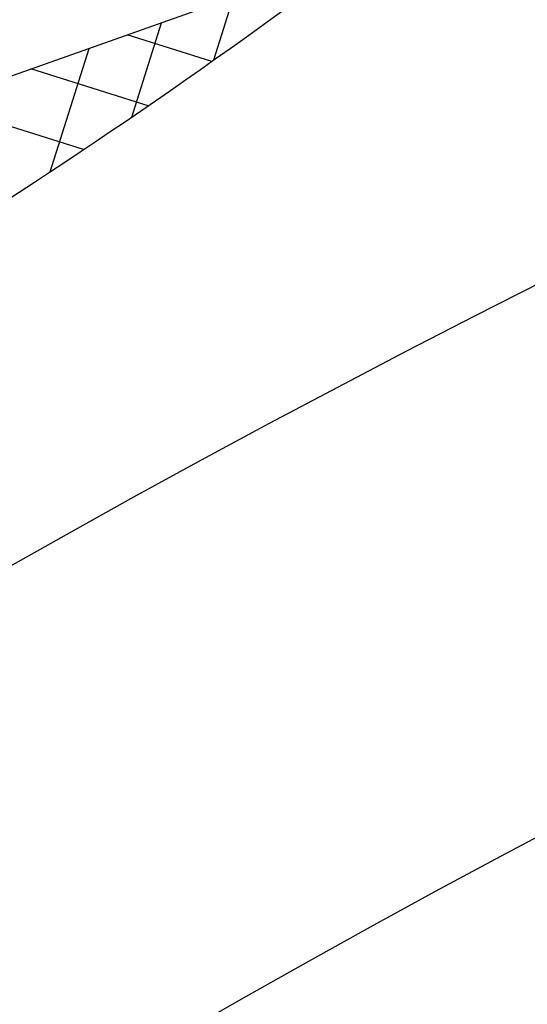
# Model space of a CAD drawing. Extents: x 2.4 to 66.4, y -2.1 to 43.1.
# Drawn here: x 9.4 to 9.6, y 30.1 to 30.6 of the extents above; entities that cross this region are included whole.
import ezdxf

# ---------------------------------------------------------------- set-up
doc = ezdxf.new("R2010")
doc.units = 0
doc.header["$LTSCALE"] = 0.5
doc.header["$MEASUREMENT"] = 0
for name, color, linetype in [('HAT-B', 3, 'CONTINUOUS'), ('OBJ-B', 7, 'CONTINUOUS'), ('OBJ-DB', 156, 'CONTINUOUS'), ('OBJ-GR', 252, 'CONTINUOUS'), ('OBJ-Y', 2, 'CONTINUOUS')]:
    doc.layers.add(name, color=color, linetype=linetype)

msp = doc.modelspace()

# ---------------------------------------------------------------- linework, layer by layer
at = {"layer": 'HAT-B'}
for p, q in [((9.4558336, 30.5531746), (9.4658774, 30.5851956)), ((9.4139468, 30.524049), (9.4290264, 30.5721247)), ((9.4547729, 30.5524243), (9.4116336, 30.5659555)), ((9.3724573, 30.4961903), (9.3921753, 30.5590537)), ((9.4223825, 30.5298328), (9.3626312, 30.5485745)), ((9.3893769, 30.5074342), (9.3136289, 30.5311936))]:
    msp.add_line(p, q, dxfattribs=at)
at = {"layer": 'OBJ-B'}
msp.add_circle((12.547833, 24.6337859), 7.677, dxfattribs=at)
at = {"layer": 'OBJ-DB'}
msp.add_arc((7.6634732, 33.0861675), 3.103, 301.5231313, 307.0150188, dxfattribs=at)
at = {"layer": 'OBJ-GR'}
msp.add_line((9.225285, 30.4998583), (9.559604, 30.6184401), dxfattribs=at)
at = {"layer": 'OBJ-Y'}
for radius in [6.5, 6.25]:
    msp.add_circle((12.547833, 24.6337859), radius, dxfattribs=at)
for centre, radius, start, end in [((12.547833, 24.6337859), 7.6, 92.52243433, 142.54038359), ((12.5561488, 24.6349525), 7, 92.58547407, 142.58547407)]:
    msp.add_arc(centre, radius, start, end, dxfattribs=at)

doc.saveas('drawing.dxf')
